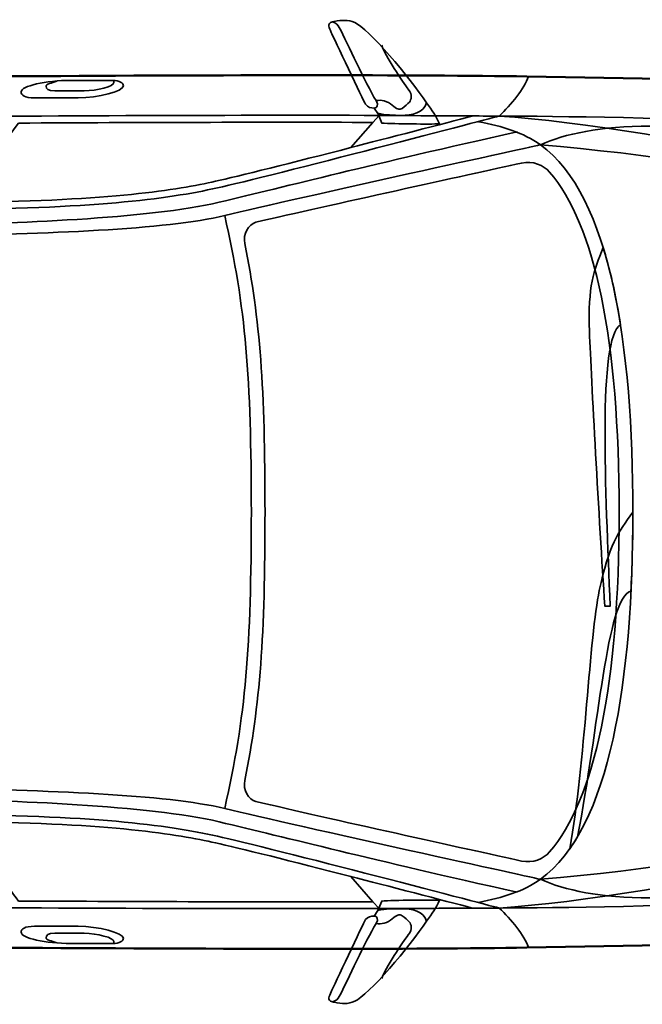
# Model space of a CAD drawing. Units: centimetres. Extents: x -21.8 to 50.6, y -24.1 to 40.8.
# Drawn here: x 22.7 to 27.2, y 21.2 to 28.3 of the extents above; entities that cross this region are included whole.
import ezdxf

# ---------------------------------------------------------------- set-up
doc = ezdxf.new("R2010")
doc.units = ezdxf.units.CM
doc.header["$MEASUREMENT"] = 0
doc.layers.add('Capa 1', color=7, linetype='Continuous')

msp = doc.modelspace()

# ---------------------------------------------------------------- linework, layer by layer
at = {"layer": 'Capa 1', "color": 7, "lineweight": 35}
for points, knots in [([(25.28448, 27.72394), (25.20559, 27.85406), (25.08045, 28.13473), (25.01778, 28.2548), (25.01778, 28.2548), (25.00832, 28.27195), (24.99371, 28.2859), (24.96952, 28.29544), (24.96952, 28.29544), (24.9224, 28.28156), (24.94513, 28.25224), (24.95936, 28.21924), (24.95936, 28.21924), (24.97504, 28.18451), (25.19304, 27.72066), (25.20828, 27.69854), (25.20828, 27.69854), (25.22391, 27.67446), (25.24899, 27.67064), (25.27177, 27.6706), (25.27177, 27.6706), (25.29144, 27.67064), (25.30439, 27.69158), (25.28448, 27.72394)], [0, 0, 0, 0, 0.1666667, 0.1666667, 0.1666667, 0.1666667, 0.3333333, 0.3333333, 0.3333333, 0.3333333, 0.5, 0.5, 0.5, 0.5, 0.6666667, 0.6666667, 0.6666667, 0.6666667, 0.8333333, 0.8333333, 0.8333333, 0.8333333, 1, 1, 1, 1]), ([(25.65024, 27.7087), (25.62851, 27.63471), (25.54713, 27.61731), (25.46482, 27.61726), (25.46482, 27.61726), (25.41208, 27.61783), (25.35317, 27.61803), (25.29718, 27.6325), (25.29718, 27.6325), (25.29718, 27.6325), (25.32512, 27.56138), (25.32512, 27.56138), (25.32512, 27.56138), (25.41684, 27.55602), (25.67921, 27.55216), (25.74421, 27.5563), (25.74421, 27.5563), (25.71973, 27.6118), (25.69154, 27.65282), (25.65024, 27.7087)], [0, 0, 0, 0, 0.2, 0.2, 0.2, 0.2, 0.4, 0.4, 0.4, 0.4, 0.6, 0.6, 0.6, 0.6, 0.8, 0.8, 0.8, 0.8, 1, 1, 1, 1]), ([(25.70866, 27.61472), (25.57662, 27.61532), (25.44198, 27.6159), (25.3048, 27.61726), (25.3048, 27.61726), (23.07157, 27.62327), (19.72485, 27.59347), (18.42139, 27.55884), (18.42139, 27.55884), (18.28817, 27.51333), (18.1944, 27.45187), (18.19533, 27.42168), (18.19533, 27.42168), (18.1944, 27.37447), (18.27205, 27.31634), (18.38075, 27.28452), (18.38075, 27.28452), (19.25618, 27.0303), (20.02689, 26.93742), (22.10439, 26.93654), (22.10439, 26.93654), (23.21522, 26.93742), (23.77111, 27.0108), (24.13386, 27.09148), (24.13386, 27.09148), (24.49438, 27.17096), (26.17602, 27.61218), (26.17602, 27.61218), (26.17602, 27.61218), (26.02469, 27.61266), (25.86869, 27.61372), (25.70866, 27.61472)], [0, 0, 0, 0, 0.125, 0.125, 0.125, 0.125, 0.25, 0.25, 0.25, 0.25, 0.375, 0.375, 0.375, 0.375, 0.5, 0.5, 0.5, 0.5, 0.625, 0.625, 0.625, 0.625, 0.75, 0.75, 0.75, 0.75, 0.875, 0.875, 0.875, 0.875, 1, 1, 1, 1]), ([(22.69113, 27.56138), (22.60771, 27.44657), (22.43579, 27.22839), (22.33045, 26.98734), (22.33045, 26.98734), (23.36508, 26.99878), (23.84614, 27.07856), (24.12116, 27.13974), (24.12116, 27.13974), (24.27885, 27.17437), (24.68978, 27.27841), (25.1016, 27.38358), (25.1016, 27.38358), (25.1016, 27.38358), (25.26162, 27.56646), (25.26162, 27.56646), (25.26162, 27.56646), (24.45965, 27.56877), (23.56688, 27.56642), (22.69113, 27.56138)], [0, 0, 0, 0, 0.2, 0.2, 0.2, 0.2, 0.4, 0.4, 0.4, 0.4, 0.6, 0.6, 0.6, 0.6, 0.8, 0.8, 0.8, 0.8, 1, 1, 1, 1]), ([(27.0574, 26.09834), (26.88948, 26.00549), (26.94921, 24.89103), (26.9812, 24.05872), (26.9812, 24.05872), (26.9812, 24.05872), (26.9431, 24.05872), (26.9431, 24.05872), (26.9431, 24.05872), (26.89975, 24.69401), (26.8442, 25.70989), (26.83134, 26.04754), (26.83134, 26.04754), (26.81947, 26.38721), (26.86274, 26.48666), (26.9304, 26.65968), (26.9304, 26.65968), (26.97285, 26.52749), (27.02755, 26.29801), (27.0574, 26.09834)], [0, 0, 0, 0, 0.2, 0.2, 0.2, 0.2, 0.4, 0.4, 0.4, 0.4, 0.6, 0.6, 0.6, 0.6, 0.8, 0.8, 0.8, 0.8, 1, 1, 1, 1]), ([(25.70866, 21.86924), (25.57662, 21.869), (25.44198, 21.86841), (25.3048, 21.86924), (25.3048, 21.86924), (23.07157, 21.86104), (19.72485, 21.89091), (18.42139, 21.92512), (18.42139, 21.92512), (18.28817, 21.971), (18.1944, 22.03246), (18.19533, 22.06229), (18.19533, 22.06229), (18.1944, 22.1098), (18.27205, 22.16799), (18.38075, 22.19944), (18.38075, 22.19944), (19.25618, 22.45399), (20.02691, 22.54689), (22.10439, 22.54742), (22.10439, 22.54742), (23.21522, 22.54689), (23.77111, 22.4735), (24.13386, 22.39248), (24.13386, 22.39248), (24.49438, 22.31334), (26.17602, 21.87178), (26.17602, 21.87178), (26.17602, 21.87178), (26.02469, 21.87165), (25.86869, 21.87058), (25.70866, 21.86924)], [0, 0, 0, 0, 0.125, 0.125, 0.125, 0.125, 0.25, 0.25, 0.25, 0.25, 0.375, 0.375, 0.375, 0.375, 0.5, 0.5, 0.5, 0.5, 0.625, 0.625, 0.625, 0.625, 0.75, 0.75, 0.75, 0.75, 0.875, 0.875, 0.875, 0.875, 1, 1, 1, 1]), ([(22.69113, 21.92258), (22.60771, 22.03774), (22.43579, 22.25588), (22.33045, 22.49662), (22.33045, 22.49662), (23.36508, 22.48549), (23.84614, 22.40574), (24.12116, 22.34422), (24.12116, 22.34422), (24.27885, 22.30993), (24.68978, 22.20586), (25.1016, 22.10038), (25.1016, 22.10038), (25.1016, 22.10038), (25.26162, 21.9175), (25.26162, 21.9175), (25.26162, 21.9175), (24.45965, 21.9155), (23.56688, 21.91788), (22.69113, 21.92258)], [0, 0, 0, 0, 0.2, 0.2, 0.2, 0.2, 0.4, 0.4, 0.4, 0.4, 0.6, 0.6, 0.6, 0.6, 0.8, 0.8, 0.8, 0.8, 1, 1, 1, 1]), ([(25.65024, 21.77526), (25.62781, 21.85153), (25.54713, 21.86703), (25.46482, 21.8667), (25.46482, 21.8667), (25.41208, 21.86648), (25.35317, 21.86717), (25.29718, 21.854), (25.29718, 21.854), (25.29718, 21.854), (25.32512, 21.92258), (25.32512, 21.92258), (25.32512, 21.92258), (25.41684, 21.92828), (25.67921, 21.93214), (25.74421, 21.92766), (25.74421, 21.92766), (25.71973, 21.87251), (25.69154, 21.83148), (25.65024, 21.77526)], [0, 0, 0, 0, 0.2, 0.2, 0.2, 0.2, 0.4, 0.4, 0.4, 0.4, 0.6, 0.6, 0.6, 0.6, 0.8, 0.8, 0.8, 0.8, 1, 1, 1, 1]), ([(25.28448, 21.76002), (25.20559, 21.63032), (25.08045, 21.34968), (25.01778, 21.22916), (25.01778, 21.22916), (25.00832, 21.21246), (24.99371, 21.19861), (24.96952, 21.19106), (24.96952, 21.19106), (24.9224, 21.20295), (24.94513, 21.2323), (24.95936, 21.26472), (24.95936, 21.26472), (24.97504, 21.30003), (25.19304, 21.76368), (25.20828, 21.78796), (25.20828, 21.78796), (25.22391, 21.80988), (25.24899, 21.8137), (25.27177, 21.81336), (25.27177, 21.81336), (25.29144, 21.8137), (25.30439, 21.79272), (25.28448, 21.76002)], [0, 0, 0, 0, 0.1666667, 0.1666667, 0.1666667, 0.1666667, 0.3333333, 0.3333333, 0.3333333, 0.3333333, 0.5, 0.5, 0.5, 0.5, 0.6666667, 0.6666667, 0.6666667, 0.6666667, 0.8333333, 0.8333333, 0.8333333, 0.8333333, 1, 1, 1, 1])]:
    msp.add_open_spline(points, degree=3, knots=knots, dxfattribs=at)
at = {"layer": 'Capa 1', "color": 254, "lineweight": 35}
for points in [[(25.12954, 28.29036), (25.07791, 28.31088), (25.04256, 28.30895), (24.97968, 28.29798), (24.97968, 28.29798), (24.97676, 28.29655), (24.97317, 28.29568), (24.96952, 28.29544), (24.96952, 28.29544), (24.99371, 28.2859), (25.00831, 28.27194), (25.01778, 28.2548), (25.01778, 28.2548), (25.08046, 28.13473), (25.20558, 27.85405), (25.28448, 27.72394), (25.28448, 27.72394), (25.30439, 27.69158), (25.29143, 27.67064), (25.27177, 27.6706), (25.27177, 27.6706), (25.27177, 27.6706), (25.29718, 27.62996), (25.29718, 27.62996), (25.29718, 27.62996), (25.35055, 27.61993), (25.41208, 27.61793), (25.46482, 27.61726), (25.46482, 27.61726), (25.54713, 27.61741), (25.6285, 27.63464), (25.65024, 27.7087), (25.65024, 27.7087), (25.53067, 27.88902), (25.22777, 28.24869), (25.12954, 28.29036)], [(25.12954, 21.19614), (25.07791, 21.17374), (25.04256, 21.17574), (24.97968, 21.18852), (24.97968, 21.18852), (24.97676, 21.18807), (24.97317, 21.18897), (24.96952, 21.19106), (24.96952, 21.19106), (24.99371, 21.19861), (25.00831, 21.21246), (25.01778, 21.22916), (25.01778, 21.22916), (25.08046, 21.34968), (25.20558, 21.63032), (25.28448, 21.76002), (25.28448, 21.76002), (25.30439, 21.79272), (25.29143, 21.8137), (25.27177, 21.81336), (25.27177, 21.81336), (25.27177, 21.81336), (25.29718, 21.854), (25.29718, 21.854), (25.29718, 21.854), (25.35317, 21.86717), (25.41208, 21.86637), (25.46482, 21.8667), (25.46482, 21.8667), (25.54713, 21.86693), (25.6285, 21.85049), (25.65024, 21.77526), (25.65024, 21.77526), (25.53067, 21.59611), (25.22777, 21.23589), (25.12954, 21.19614)]]:
    msp.add_open_spline(points, degree=3, knots=[0, 0, 0, 0, 0.1111111, 0.1111111, 0.1111111, 0.1111111, 0.2222222, 0.2222222, 0.2222222, 0.2222222, 0.3333333, 0.3333333, 0.3333333, 0.3333333, 0.4444444, 0.4444444, 0.4444444, 0.4444444, 0.5555556, 0.5555556, 0.5555556, 0.5555556, 0.6666667, 0.6666667, 0.6666667, 0.6666667, 0.7777778, 0.7777778, 0.7777778, 0.7777778, 0.8888889, 0.8888889, 0.8888889, 0.8888889, 1, 1, 1, 1], dxfattribs=at)
at = {"layer": 'Capa 1', "lineweight": 35}
for points, knots in [([(25.28448, 27.72394), (25.32037, 27.73227), (25.3686, 27.72066), (25.40132, 27.69092), (25.40132, 27.69092), (25.43421, 27.66293), (25.45349, 27.6552), (25.47244, 27.66806), (25.47244, 27.66806), (25.49208, 27.68218), (25.51522, 27.69951), (25.52578, 27.71378), (25.52578, 27.71378), (25.53838, 27.73031), (25.55188, 27.76304), (25.51816, 27.80776), (25.51816, 27.80776), (25.48244, 27.85164), (25.34738, 28.05422), (25.32512, 28.12526)], [0, 0, 0, 0, 0.2, 0.2, 0.2, 0.2, 0.4, 0.4, 0.4, 0.4, 0.6, 0.6, 0.6, 0.6, 0.8, 0.8, 0.8, 0.8, 1, 1, 1, 1]), ([(22.80797, 27.74426), (22.73726, 27.74471), (22.71078, 27.76438), (22.71145, 27.78744), (22.71145, 27.78744), (22.71078, 27.83042), (22.8919, 27.87018), (23.07213, 27.87126), (23.07213, 27.87126), (23.14818, 27.87018), (23.33379, 27.87018), (23.37694, 27.87126), (23.37694, 27.87126), (23.42213, 27.87018), (23.45314, 27.85257), (23.45314, 27.83062), (23.45314, 27.83062), (23.45314, 27.79256), (23.26751, 27.74471), (23.12547, 27.74426), (23.12547, 27.74426), (22.98468, 27.74471), (22.86097, 27.74471), (22.80797, 27.74426)], [0, 0, 0, 0, 0.1666667, 0.1666667, 0.1666667, 0.1666667, 0.3333333, 0.3333333, 0.3333333, 0.3333333, 0.5, 0.5, 0.5, 0.5, 0.6666667, 0.6666667, 0.6666667, 0.6666667, 0.8333333, 0.8333333, 0.8333333, 0.8333333, 1, 1, 1, 1]), ([(22.97053, 27.86618), (22.93112, 27.85233), (22.89053, 27.8422), (22.89179, 27.82808), (22.89179, 27.82808), (22.89053, 27.81024), (22.9082, 27.7958), (22.95529, 27.79506), (22.95529, 27.79506), (22.99068, 27.7958), (23.07315, 27.7958), (23.16865, 27.79506), (23.16865, 27.79506), (23.26172, 27.7958), (23.3854, 27.82808), (23.38456, 27.85602), (23.38456, 27.85602), (23.38456, 27.85602), (23.38456, 27.87126), (23.38456, 27.87126)], [0, 0, 0, 0, 0.2, 0.2, 0.2, 0.2, 0.4, 0.4, 0.4, 0.4, 0.6, 0.6, 0.6, 0.6, 0.8, 0.8, 0.8, 0.8, 1, 1, 1, 1]), ([(30.37718, 27.3531), (29.63646, 27.5635), (27.00358, 27.61131), (26.17602, 27.61218), (26.17602, 27.61218), (26.26536, 27.69572), (26.3581, 27.81016), (26.38938, 27.8992)], [0, 0, 0, 0, 0.5, 0.5, 0.5, 0.5, 1, 1, 1, 1]), ([(25.98044, 27.61218), (25.78628, 27.56123), (25.35186, 27.4486), (25.1016, 27.38358), (25.1016, 27.38358), (25.1016, 27.38358), (25.26162, 27.56646), (25.26162, 27.56646), (25.26162, 27.56646), (25.26162, 27.56646), (25.30734, 27.61726), (25.30734, 27.61726)], [0, 0, 0, 0, 0.3333333, 0.3333333, 0.3333333, 0.3333333, 0.6666667, 0.6666667, 0.6666667, 0.6666667, 1, 1, 1, 1]), ([(26.02616, 27.57154), (26.20197, 27.53873), (26.35225, 27.49173), (26.47574, 27.4039), (26.47574, 27.4039), (26.65287, 27.48285), (26.91008, 27.53962), (27.2733, 27.53852), (27.2733, 27.53852), (27.63755, 27.53962), (29.78466, 27.45642), (30.45084, 27.27182)], [0, 0, 0, 0, 0.3333333, 0.3333333, 0.3333333, 0.3333333, 0.6666667, 0.6666667, 0.6666667, 0.6666667, 1, 1, 1, 1]), ([(26.3081, 27.49788), (25.25347, 27.26284), (24.64072, 27.10437), (24.14656, 26.98734), (24.14656, 26.98734), (23.65095, 26.86959), (22.59048, 26.82848), (22.07899, 26.82732), (22.07899, 26.82732), (20.97645, 26.82849), (19.55514, 26.83434), (18.65253, 26.95178), (18.65253, 26.95178), (17.75233, 27.06916), (16.95692, 27.18653), (16.85167, 27.19816), (16.85167, 27.19816), (16.71025, 27.21386), (16.64473, 27.20758), (16.58751, 27.1372)], [0, 0, 0, 0, 0.2, 0.2, 0.2, 0.2, 0.4, 0.4, 0.4, 0.4, 0.6, 0.6, 0.6, 0.6, 0.8, 0.8, 0.8, 0.8, 1, 1, 1, 1]), ([(27.1463, 24.74198), (27.1463, 23.54111), (26.9858, 22.44681), (26.47574, 22.08006), (26.47574, 22.08006), (26.47574, 22.08006), (24.70866, 22.46685), (24.1872, 22.59314), (24.1872, 22.59314), (24.34032, 23.26088), (24.37917, 23.76128), (24.38024, 24.7496), (24.38024, 24.7496), (24.38024, 24.7496), (24.38024, 24.73436), (24.38024, 24.73436), (24.38024, 24.73436), (24.37917, 25.72303), (24.34031, 26.22342), (24.1872, 26.89082), (24.1872, 26.89082), (24.70867, 27.01748), (26.47574, 27.4039), (26.47574, 27.4039), (26.47574, 27.4039), (26.9858, 27.0375), (27.1463, 25.9432), (27.1463, 24.74198)], [0, 0, 0, 0, 0.1428571, 0.1428571, 0.1428571, 0.1428571, 0.2857143, 0.2857143, 0.2857143, 0.2857143, 0.4285714, 0.4285714, 0.4285714, 0.4285714, 0.5714286, 0.5714286, 0.5714286, 0.5714286, 0.7142857, 0.7142857, 0.7142857, 0.7142857, 0.8571429, 0.8571429, 0.8571429, 0.8571429, 1, 1, 1, 1]), ([(26.47574, 27.4039), (28.02546, 27.27376), (29.62626, 26.91093), (30.4356, 26.5149), (30.4356, 26.5149), (30.66985, 26.39943), (30.7918, 26.29811), (31.0071, 26.07548)], [0, 0, 0, 0, 0.5, 0.5, 0.5, 0.5, 1, 1, 1, 1]), ([(27.04724, 24.74198), (27.0463, 23.49877), (26.87266, 22.65537), (26.54178, 22.27818), (26.54178, 22.27818), (26.49915, 22.22804), (26.42142, 22.19411), (26.33858, 22.21214), (26.33858, 22.21214), (25.95097, 22.29746), (24.94568, 22.51901), (24.41326, 22.64394), (24.41326, 22.64394), (24.35802, 22.65537), (24.3193, 22.7293), (24.33198, 22.79634), (24.33198, 22.79634), (24.44504, 23.35004), (24.4793, 23.83776), (24.4793, 24.7496), (24.4793, 24.7496), (24.4793, 24.7496), (24.4793, 24.73436), (24.4793, 24.73436), (24.4793, 24.73436), (24.4793, 25.64654), (24.44504, 26.13423), (24.33198, 26.68762), (24.33198, 26.68762), (24.3193, 26.755), (24.35802, 26.8289), (24.41326, 26.84256), (24.41326, 26.84256), (24.94568, 26.96529), (25.95096, 27.18681), (26.33858, 27.27182), (26.33858, 27.27182), (26.42142, 27.2902), (26.49915, 27.25626), (26.54178, 27.20578), (26.54178, 27.20578), (26.87267, 26.8289), (27.04629, 25.9855), (27.04724, 24.74198)], [0, 0, 0, 0, 0.0909091, 0.0909091, 0.0909091, 0.0909091, 0.1818182, 0.1818182, 0.1818182, 0.1818182, 0.2727273, 0.2727273, 0.2727273, 0.2727273, 0.3636364, 0.3636364, 0.3636364, 0.3636364, 0.4545455, 0.4545455, 0.4545455, 0.4545455, 0.5454545, 0.5454545, 0.5454545, 0.5454545, 0.6363636, 0.6363636, 0.6363636, 0.6363636, 0.7272727, 0.7272727, 0.7272727, 0.7272727, 0.8181818, 0.8181818, 0.8181818, 0.8181818, 0.9090909, 0.9090909, 0.9090909, 0.9090909, 1, 1, 1, 1]), ([(18.63729, 26.8578), (19.31282, 26.76396), (20.59652, 26.74394), (21.48718, 26.7435), (21.48718, 26.7435), (21.66843, 26.74395), (21.8659, 26.74473), (22.06883, 26.74604), (22.06883, 26.74604), (22.86945, 26.75648), (23.77015, 26.78973), (24.1872, 26.89082)], [0, 0, 0, 0, 0.3333333, 0.3333333, 0.3333333, 0.3333333, 0.6666667, 0.6666667, 0.6666667, 0.6666667, 1, 1, 1, 1]), ([(26.6891, 22.30104), (26.79969, 22.92605), (26.83242, 23.84403), (26.90246, 24.17302), (26.90246, 24.17302), (26.9725, 24.50511), (27.03865, 24.59127), (27.1463, 24.74198), (27.1463, 24.74198), (27.1463, 24.55321), (27.14042, 24.32273), (27.13106, 24.16794), (27.13106, 24.16794), (26.95577, 24.12002), (26.90001, 23.18157), (26.74498, 22.3874), (26.74498, 22.3874), (26.73314, 22.36784), (26.70151, 22.31858), (26.6891, 22.30104)], [0, 0, 0, 0, 0.2, 0.2, 0.2, 0.2, 0.4, 0.4, 0.4, 0.4, 0.6, 0.6, 0.6, 0.6, 0.8, 0.8, 0.8, 0.8, 1, 1, 1, 1]), ([(26.47574, 22.08006), (28.02546, 22.21051), (29.62626, 22.57334), (30.4356, 22.9716), (30.4356, 22.9716), (30.66985, 23.08484), (30.7918, 23.18616), (31.0071, 23.41102)], [0, 0, 0, 0, 0.5, 0.5, 0.5, 0.5, 1, 1, 1, 1]), ([(18.63729, 22.62616), (19.31282, 22.72035), (20.59652, 22.74039), (21.48718, 22.74046), (21.48718, 22.74046), (21.66843, 22.7404), (21.8659, 22.73957), (22.06883, 22.73792), (22.06883, 22.73792), (22.86945, 22.72779), (23.77015, 22.69458), (24.1872, 22.59314)], [0, 0, 0, 0, 0.3333333, 0.3333333, 0.3333333, 0.3333333, 0.6666667, 0.6666667, 0.6666667, 0.6666667, 1, 1, 1, 1]), ([(26.3081, 21.98608), (25.25347, 22.22146), (24.64072, 22.37994), (24.14656, 22.49662), (24.14656, 22.49662), (23.65095, 22.61472), (22.59048, 22.65582), (22.07899, 22.65664), (22.07899, 22.65664), (20.97645, 22.65582), (19.55514, 22.64996), (18.65253, 22.53218), (18.65253, 22.53218), (17.75233, 22.41518), (16.95692, 22.29774), (16.85167, 22.2858), (16.85167, 22.2858), (16.71025, 22.27045), (16.64473, 22.27672), (16.58751, 22.34676), (16.58751, 22.34676), (16.46207, 22.26842), (16.26838, 22.08021), (16.16333, 22.08768), (16.16333, 22.08768), (15.90362, 22.10822), (15.32181, 22.20296), (15.06097, 22.2858)], [0, 0, 0, 0, 0.1428571, 0.1428571, 0.1428571, 0.1428571, 0.2857143, 0.2857143, 0.2857143, 0.2857143, 0.4285714, 0.4285714, 0.4285714, 0.4285714, 0.5714286, 0.5714286, 0.5714286, 0.5714286, 0.7142857, 0.7142857, 0.7142857, 0.7142857, 0.8571429, 0.8571429, 0.8571429, 0.8571429, 1, 1, 1, 1]), ([(26.02616, 21.91242), (26.20197, 21.94554), (26.35225, 21.99253), (26.47574, 22.08006), (26.47574, 22.08006), (26.65287, 22.00142), (26.91008, 21.94465), (27.2733, 21.94544), (27.2733, 21.94544), (27.63755, 21.94465), (29.78466, 22.02785), (30.45084, 22.21469)], [0, 0, 0, 0, 0.3333333, 0.3333333, 0.3333333, 0.3333333, 0.6666667, 0.6666667, 0.6666667, 0.6666667, 1, 1, 1, 1]), ([(30.37718, 22.1334), (29.63646, 21.92077), (27.00358, 21.87296), (26.17602, 21.87178), (26.17602, 21.87178), (26.26536, 21.78855), (26.3581, 21.6741), (26.38938, 21.5873)], [0, 0, 0, 0, 0.5, 0.5, 0.5, 0.5, 1, 1, 1, 1]), ([(25.98044, 21.87178), (25.78628, 21.92305), (25.35186, 22.03567), (25.1016, 22.10038), (25.1016, 22.10038), (25.1016, 22.10038), (25.26162, 21.9175), (25.26162, 21.9175), (25.26162, 21.9175), (25.26162, 21.9175), (25.30734, 21.86924), (25.30734, 21.86924)], [0, 0, 0, 0, 0.3333333, 0.3333333, 0.3333333, 0.3333333, 0.6666667, 0.6666667, 0.6666667, 0.6666667, 1, 1, 1, 1]), ([(25.28448, 21.76002), (25.32037, 21.7521), (25.3686, 21.76368), (25.40132, 21.79304), (25.40132, 21.79304), (25.43421, 21.82138), (25.45349, 21.82913), (25.47244, 21.8159), (25.47244, 21.8159), (25.49208, 21.80216), (25.51522, 21.78479), (25.52578, 21.77018), (25.52578, 21.77018), (25.53838, 21.75403), (25.55188, 21.72127), (25.51816, 21.6762), (25.51816, 21.6762), (25.48244, 21.63269), (25.34738, 21.43016), (25.32512, 21.36124)], [0, 0, 0, 0, 0.2, 0.2, 0.2, 0.2, 0.4, 0.4, 0.4, 0.4, 0.6, 0.6, 0.6, 0.6, 0.8, 0.8, 0.8, 0.8, 1, 1, 1, 1]), ([(22.80797, 21.7397), (22.73726, 21.73963), (22.71078, 21.71992), (22.71145, 21.69652), (22.71145, 21.69652), (22.71078, 21.65388), (22.8919, 21.61413), (23.07213, 21.61524), (23.07213, 21.61524), (23.14818, 21.61413), (23.33379, 21.61413), (23.37694, 21.61524), (23.37694, 21.61524), (23.42213, 21.61413), (23.45314, 21.63173), (23.45314, 21.65334), (23.45314, 21.65334), (23.45314, 21.69174), (23.26751, 21.73963), (23.12547, 21.7397), (23.12547, 21.7397), (22.98468, 21.73963), (22.86097, 21.73963), (22.80797, 21.7397)], [0, 0, 0, 0, 0.1666667, 0.1666667, 0.1666667, 0.1666667, 0.3333333, 0.3333333, 0.3333333, 0.3333333, 0.5, 0.5, 0.5, 0.5, 0.6666667, 0.6666667, 0.6666667, 0.6666667, 0.8333333, 0.8333333, 0.8333333, 0.8333333, 1, 1, 1, 1]), ([(22.97053, 21.62032), (22.93112, 21.63194), (22.89053, 21.64206), (22.89179, 21.65588), (22.89179, 21.65588), (22.89053, 21.67407), (22.9082, 21.6885), (22.95529, 21.6889), (22.95529, 21.6889), (22.99068, 21.6885), (23.07315, 21.6885), (23.16865, 21.6889), (23.16865, 21.6889), (23.26172, 21.6885), (23.3854, 21.65622), (23.38456, 21.62794), (23.38456, 21.62794), (23.38456, 21.62794), (23.38456, 21.61524), (23.38456, 21.61524)], [0, 0, 0, 0, 0.2, 0.2, 0.2, 0.2, 0.4, 0.4, 0.4, 0.4, 0.6, 0.6, 0.6, 0.6, 0.8, 0.8, 0.8, 0.8, 1, 1, 1, 1])]:
    msp.add_open_spline(points, degree=3, knots=knots, dxfattribs=at)
at = {"layer": 'Capa 1', "color": 254}
msp.add_open_spline([(14.24055, 24.74198), (14.2395, 25.86424), (14.409, 26.7346), (14.57329, 27.11942), (14.57329, 27.11942), (14.65409, 27.31076), (14.75193, 27.4127), (14.95683, 27.49788), (14.95683, 27.49788), (15.18952, 27.59437), (15.65757, 27.65438), (16.46051, 27.74426), (16.46051, 27.74426), (16.53173, 27.75218), (16.98, 27.85543), (17.10821, 27.86618), (17.10821, 27.86618), (17.56581, 27.90549), (17.88324, 27.91214), (18.36043, 27.9119), (18.36043, 27.9119), (18.74968, 27.91214), (19.09363, 27.86119), (19.34849, 27.86618), (19.34849, 27.86618), (20.54299, 27.88975), (24.83592, 27.92492), (26.37668, 27.8992), (26.37668, 27.8992), (27.86989, 27.87359), (29.41687, 27.83817), (29.66598, 27.8103), (29.66598, 27.8103), (29.76607, 27.80055), (30.24941, 27.66047), (30.49402, 27.5563), (30.49402, 27.5563), (30.60962, 27.50672), (30.80607, 27.37618), (30.87502, 27.25404), (30.87502, 27.25404), (31.25482, 26.59353), (31.5028, 25.31574), (31.5024, 24.74198), (31.5024, 24.74198), (31.5028, 24.16853), (31.25482, 22.89074), (30.87502, 22.22992), (30.87502, 22.22992), (30.80607, 22.10808), (30.60962, 21.97755), (30.49402, 21.92766), (30.49402, 21.92766), (30.24941, 21.82379), (29.76606, 21.68372), (29.66598, 21.67366), (29.66598, 21.67366), (29.41687, 21.6461), (27.86988, 21.61068), (26.37668, 21.58476), (26.37668, 21.58476), (24.83593, 21.55935), (20.54299, 21.59452), (19.34849, 21.61778), (19.34849, 21.61778), (19.09364, 21.62308), (18.74968, 21.57213), (18.36043, 21.57206), (18.36043, 21.57206), (17.88324, 21.57213), (17.56581, 21.57878), (17.10821, 21.61778), (17.10821, 21.61778), (16.98, 21.62883), (16.53173, 21.73208), (16.46051, 21.7397), (16.46051, 21.7397), (15.65757, 21.82989), (15.18952, 21.88994), (14.95683, 21.98608), (14.95683, 21.98608), (14.75193, 22.07156), (14.65409, 22.17351), (14.57329, 22.36708), (14.57329, 22.36708), (14.409, 22.74966), (14.2395, 23.62003), (14.24055, 24.74198)], degree=3, knots=[0, 0, 0, 0, 0.0454545, 0.0454545, 0.0454545, 0.0454545, 0.0909091, 0.0909091, 0.0909091, 0.0909091, 0.1363636, 0.1363636, 0.1363636, 0.1363636, 0.1818182, 0.1818182, 0.1818182, 0.1818182, 0.2272727, 0.2272727, 0.2272727, 0.2272727, 0.2727273, 0.2727273, 0.2727273, 0.2727273, 0.3181818, 0.3181818, 0.3181818, 0.3181818, 0.3636364, 0.3636364, 0.3636364, 0.3636364, 0.4090909, 0.4090909, 0.4090909, 0.4090909, 0.4545455, 0.4545455, 0.4545455, 0.4545455, 0.5, 0.5, 0.5, 0.5, 0.5454545, 0.5454545, 0.5454545, 0.5454545, 0.5909091, 0.5909091, 0.5909091, 0.5909091, 0.6363636, 0.6363636, 0.6363636, 0.6363636, 0.6818182, 0.6818182, 0.6818182, 0.6818182, 0.7272727, 0.7272727, 0.7272727, 0.7272727, 0.7727273, 0.7727273, 0.7727273, 0.7727273, 0.8181818, 0.8181818, 0.8181818, 0.8181818, 0.8636364, 0.8636364, 0.8636364, 0.8636364, 0.9090909, 0.9090909, 0.9090909, 0.9090909, 0.9545455, 0.9545455, 0.9545455, 0.9545455, 1, 1, 1, 1], dxfattribs=at)
at = {"layer": 'Capa 1', "lineweight": 50}
msp.add_open_spline([(14.24055, 24.74198), (14.2395, 25.86424), (14.409, 26.7346), (14.57329, 27.11942), (14.57329, 27.11942), (14.65409, 27.31076), (14.75193, 27.4127), (14.95683, 27.49788), (14.95683, 27.49788), (15.18952, 27.59437), (15.65757, 27.65438), (16.46051, 27.74426), (16.46051, 27.74426), (16.53173, 27.75218), (16.98, 27.85543), (17.10821, 27.86618), (17.10821, 27.86618), (17.56581, 27.90549), (17.88324, 27.91214), (18.36043, 27.9119), (18.36043, 27.9119), (18.74968, 27.91214), (19.09363, 27.86119), (19.34849, 27.86618), (19.34849, 27.86618), (20.54299, 27.88975), (24.83592, 27.92492), (26.37668, 27.8992), (26.37668, 27.8992), (27.86989, 27.87359), (29.41687, 27.83817), (29.66598, 27.8103), (29.66598, 27.8103), (29.76607, 27.80055), (30.24941, 27.66047), (30.49402, 27.5563), (30.49402, 27.5563), (30.60962, 27.50672), (30.80607, 27.37618), (30.87502, 27.25404), (30.87502, 27.25404), (31.25482, 26.59353), (31.5024, 25.31574), (31.5024, 24.74198), (31.5024, 24.74198), (31.5024, 24.16853), (31.25482, 22.89074), (30.87502, 22.22992), (30.87502, 22.22992), (30.80607, 22.10808), (30.60962, 21.97755), (30.49402, 21.92766), (30.49402, 21.92766), (30.24941, 21.82379), (29.76606, 21.68372), (29.66598, 21.67366), (29.66598, 21.67366), (29.41687, 21.6461), (27.86988, 21.61068), (26.37668, 21.58476), (26.37668, 21.58476), (24.83593, 21.55935), (20.54299, 21.59452), (19.34849, 21.61778), (19.34849, 21.61778), (19.09364, 21.62308), (18.74968, 21.57213), (18.36043, 21.57206), (18.36043, 21.57206), (17.88324, 21.57213), (17.56581, 21.57878), (17.10821, 21.61778), (17.10821, 21.61778), (16.98, 21.62883), (16.53173, 21.73208), (16.46051, 21.7397), (16.46051, 21.7397), (15.65757, 21.82989), (15.18952, 21.88994), (14.95683, 21.98608), (14.95683, 21.98608), (14.75193, 22.07156), (14.65409, 22.17351), (14.57329, 22.36708), (14.57329, 22.36708), (14.409, 22.74966), (14.2395, 23.62003), (14.24055, 24.74198)], degree=3, knots=[0, 0, 0, 0, 0.0454545, 0.0454545, 0.0454545, 0.0454545, 0.0909091, 0.0909091, 0.0909091, 0.0909091, 0.1363636, 0.1363636, 0.1363636, 0.1363636, 0.1818182, 0.1818182, 0.1818182, 0.1818182, 0.2272727, 0.2272727, 0.2272727, 0.2272727, 0.2727273, 0.2727273, 0.2727273, 0.2727273, 0.3181818, 0.3181818, 0.3181818, 0.3181818, 0.3636364, 0.3636364, 0.3636364, 0.3636364, 0.4090909, 0.4090909, 0.4090909, 0.4090909, 0.4545455, 0.4545455, 0.4545455, 0.4545455, 0.5, 0.5, 0.5, 0.5, 0.5454545, 0.5454545, 0.5454545, 0.5454545, 0.5909091, 0.5909091, 0.5909091, 0.5909091, 0.6363636, 0.6363636, 0.6363636, 0.6363636, 0.6818182, 0.6818182, 0.6818182, 0.6818182, 0.7272727, 0.7272727, 0.7272727, 0.7272727, 0.7727273, 0.7727273, 0.7727273, 0.7727273, 0.8181818, 0.8181818, 0.8181818, 0.8181818, 0.8636364, 0.8636364, 0.8636364, 0.8636364, 0.9090909, 0.9090909, 0.9090909, 0.9090909, 0.9545455, 0.9545455, 0.9545455, 0.9545455, 1, 1, 1, 1], dxfattribs=at)
at = {"layer": 'Capa 1', "lineweight": 35}
for points in [[(26.17602, 27.61218), (27.36814, 27.53432), (29.61441, 27.04322), (30.53212, 26.5403)], [(26.17602, 21.87178), (27.36814, 21.94995), (29.61441, 22.44105), (30.53212, 22.94366)]]:
    msp.add_open_spline(points, degree=3, dxfattribs=at)
at = {"layer": 'Capa 1', "color": 7}
for points, knots in [([(27.1463, 24.74198), (27.14655, 23.54111), (26.9858, 22.44681), (26.47574, 22.08006), (26.47574, 22.08006), (26.47574, 22.08006), (24.70866, 22.46685), (24.1872, 22.59314), (24.1872, 22.59314), (24.34032, 23.26088), (24.37917, 23.76128), (24.38024, 24.7496), (24.38024, 24.7496), (24.38024, 24.7496), (24.38024, 24.73436), (24.38024, 24.73436), (24.38024, 24.73436), (24.37917, 25.72303), (24.34031, 26.22342), (24.1872, 26.89082), (24.1872, 26.89082), (24.70867, 27.01748), (26.47574, 27.4039), (26.47574, 27.4039), (26.47574, 27.4039), (26.9858, 27.0375), (27.14655, 25.9432), (27.1463, 24.74198)], [0, 0, 0, 0, 0.1428571, 0.1428571, 0.1428571, 0.1428571, 0.2857143, 0.2857143, 0.2857143, 0.2857143, 0.4285714, 0.4285714, 0.4285714, 0.4285714, 0.5714286, 0.5714286, 0.5714286, 0.5714286, 0.7142857, 0.7142857, 0.7142857, 0.7142857, 0.8571429, 0.8571429, 0.8571429, 0.8571429, 1, 1, 1, 1]), ([(27.04724, 24.74198), (27.0463, 23.49877), (26.87266, 22.65537), (26.54178, 22.27818), (26.54178, 22.27818), (26.49915, 22.22804), (26.42142, 22.19411), (26.33858, 22.21214), (26.33858, 22.21214), (25.95097, 22.29746), (24.94568, 22.51901), (24.41326, 22.64394), (24.41326, 22.64394), (24.35802, 22.65537), (24.3193, 22.7293), (24.33198, 22.79634), (24.33198, 22.79634), (24.44504, 23.35004), (24.47935, 23.83776), (24.4793, 24.7496), (24.4793, 24.7496), (24.4793, 24.7496), (24.4793, 24.73436), (24.4793, 24.73436), (24.4793, 24.73436), (24.47935, 25.64654), (24.44504, 26.13423), (24.33198, 26.68762), (24.33198, 26.68762), (24.3193, 26.755), (24.35802, 26.8289), (24.41326, 26.84256), (24.41326, 26.84256), (24.94568, 26.96529), (25.95096, 27.18681), (26.33858, 27.27182), (26.33858, 27.27182), (26.42142, 27.2902), (26.49915, 27.25626), (26.54178, 27.20578), (26.54178, 27.20578), (26.87267, 26.8289), (27.04629, 25.9855), (27.04724, 24.74198)], [0, 0, 0, 0, 0.0909091, 0.0909091, 0.0909091, 0.0909091, 0.1818182, 0.1818182, 0.1818182, 0.1818182, 0.2727273, 0.2727273, 0.2727273, 0.2727273, 0.3636364, 0.3636364, 0.3636364, 0.3636364, 0.4545455, 0.4545455, 0.4545455, 0.4545455, 0.5454545, 0.5454545, 0.5454545, 0.5454545, 0.6363636, 0.6363636, 0.6363636, 0.6363636, 0.7272727, 0.7272727, 0.7272727, 0.7272727, 0.8181818, 0.8181818, 0.8181818, 0.8181818, 0.9090909, 0.9090909, 0.9090909, 0.9090909, 1, 1, 1, 1]), ([(26.6891, 22.30104), (26.79969, 22.92605), (26.83242, 23.84403), (26.90246, 24.17302), (26.90246, 24.17302), (26.9725, 24.50511), (27.03865, 24.59127), (27.1463, 24.74198), (27.1463, 24.74198), (27.14614, 24.55321), (27.14042, 24.32273), (27.13106, 24.16794), (27.13106, 24.16794), (26.95577, 24.12002), (26.90001, 23.18157), (26.74498, 22.3874), (26.74498, 22.3874), (26.73314, 22.36784), (26.70151, 22.31858), (26.6891, 22.30104)], [0, 0, 0, 0, 0.2, 0.2, 0.2, 0.2, 0.4, 0.4, 0.4, 0.4, 0.6, 0.6, 0.6, 0.6, 0.8, 0.8, 0.8, 0.8, 1, 1, 1, 1])]:
    msp.add_open_spline(points, degree=3, knots=knots, dxfattribs=at)

doc.saveas('drawing.dxf')
